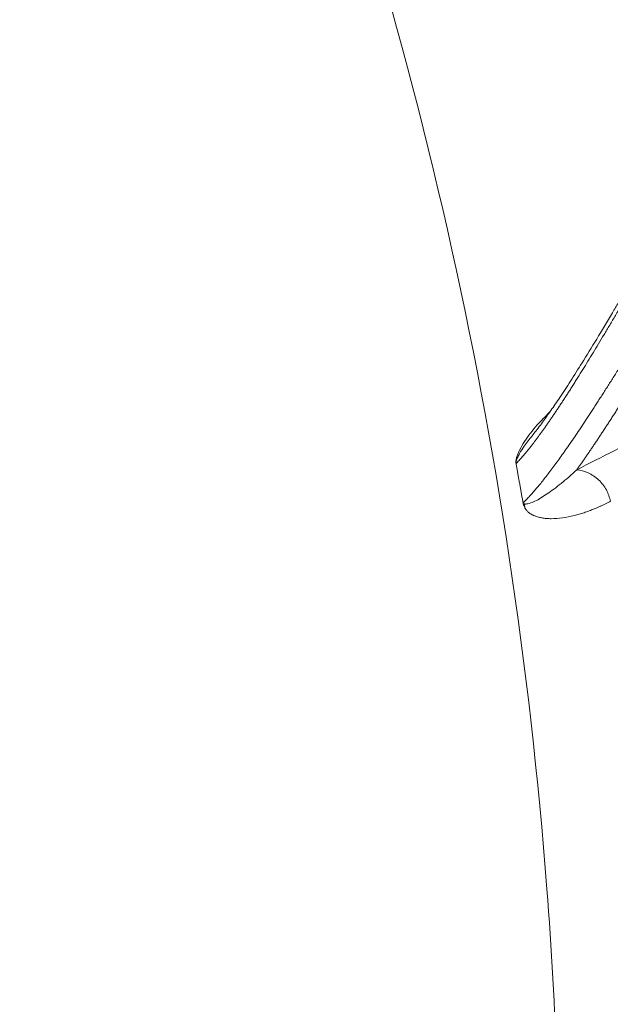
# Model space of a CAD drawing. Units: millimetres. Extents: x 53 to 1161, y 27 to 820.
# Drawn here: x 62 to 132, y 590 to 706 of the extents above; entities that cross this region are included whole.
import ezdxf

# ---------------------------------------------------------------- set-up
doc = ezdxf.new("R2010")
doc.units = ezdxf.units.MM

msp = doc.modelspace()

# ---------------------------------------------------------------- linework, layer by layer
at = {"color": 7, "linetype": 'Continuous', "lineweight": 15, "flags": 128}
msp.add_lwpolyline([(121.74, 648.82), (121.72, 648.89), (121.71, 648.95)], dxfattribs=at)
at = {"color": 7, "linetype": 'Continuous', "lineweight": 15}
for points, knots in [([(61.75, 817.47), (72.2, 797.99), (92.53, 753.82), (114.49, 681.94), (124.53, 615.47), (126.04, 574.84), (126.01, 560.65)], [0.0408409, 0.0408409, 0.0408409, 0.0408409, 0.25, 0.4999998, 0.7499989, 0.8842642, 0.8842642, 0.8842642, 0.8842642]), ([(139.7, 684.64), (139.22, 683.79), (138.31, 682.18), (137.09, 680.02), (136.04, 678.19), (135.17, 676.67), (134.39, 675.33), (133.66, 674.08), (132.93, 672.84), (131.8, 670.93), (130.32, 668.46), (128.67, 665.77), (127.21, 663.48), (125.99, 661.61), (125.12, 660.34), (124.52, 659.49), (124.11, 658.91), (123.62, 658.25), (123.12, 657.59), (122.81, 657.21), (122.67, 657.03)], [0, 0, 0, 0, 0.061951, 0.11701, 0.165228, 0.206644, 0.241283, 0.278468, 0.315178, 0.352492, 0.454733, 0.557385, 0.644479, 0.730311, 0.80861, 0.835248, 0.868984, 0.910155, 0.958769, 1, 1, 1, 1]), ([(120.77, 653.72), (120.82, 653.78), (120.94, 653.9), (121.12, 654.09), (121.3, 654.3), (121.49, 654.51), (121.68, 654.73), (121.88, 654.96), (122.07, 655.2), (122.28, 655.45), (122.48, 655.71), (122.7, 655.98), (122.91, 656.26), (123.13, 656.55), (123.35, 656.85), (123.58, 657.16), (123.81, 657.48), (124.05, 657.81), (124.29, 658.15), (124.53, 658.5), (124.78, 658.86), (125.04, 659.23), (125.29, 659.6), (125.55, 659.99), (125.82, 660.39), (126.09, 660.8), (126.36, 661.22), (126.64, 661.65), (126.93, 662.09), (127.21, 662.53), (127.51, 662.99), (127.8, 663.46), (128.2, 664.09), (128.69, 664.88), (129.3, 665.87), (129.92, 666.89), (130.56, 667.94), (131.22, 669.03), (131.89, 670.16), (132.58, 671.32), (133.28, 672.52), (134, 673.75), (134.74, 675.02), (135.49, 676.32), (136.26, 677.66), (137.04, 679.04), (137.84, 680.45), (138.66, 681.89), (139.22, 682.89), (139.5, 683.38)], [0, 0, 0, 0, 0.016094, 0.032188, 0.048282, 0.064376, 0.08047, 0.096565, 0.112661, 0.128759, 0.144858, 0.160959, 0.177062, 0.193167, 0.209275, 0.225386, 0.241501, 0.257619, 0.27374, 0.289866, 0.305996, 0.322131, 0.338271, 0.354416, 0.370566, 0.386722, 0.402885, 0.419053, 0.435228, 0.45141, 0.467599, 0.483796, 0.5, 0.53126, 0.562509, 0.59375, 0.624984, 0.656213, 0.68744, 0.718666, 0.749893, 0.781123, 0.812359, 0.843603, 0.874855, 0.906119, 0.937397, 0.96869, 1, 1, 1, 1]), ([(140.64, 677.64), (140.49, 677.39), (140.2, 676.89), (139.76, 676.16), (139.33, 675.43), (138.9, 674.72), (138.48, 674.01), (138.06, 673.31), (137.64, 672.62), (137.23, 671.94), (136.83, 671.27), (136.43, 670.61), (136.03, 669.95), (135.64, 669.31), (135.25, 668.68), (134.87, 668.05), (134.49, 667.44), (134.11, 666.83), (133.74, 666.23), (133.38, 665.65), (133.02, 665.07), (132.66, 664.5), (132.31, 663.94), (131.96, 663.39), (131.62, 662.85), (131.28, 662.31), (130.94, 661.79), (130.61, 661.28), (130.29, 660.77), (129.97, 660.28), (129.65, 659.79), (129.34, 659.31), (128.93, 658.7), (128.44, 657.96), (127.87, 657.11), (127.31, 656.3), (126.77, 655.52), (126.25, 654.78), (125.75, 654.08), (125.26, 653.42), (124.79, 652.79), (124.33, 652.19), (123.9, 651.64), (123.47, 651.11), (123.07, 650.63), (122.67, 650.18), (122.3, 649.77), (121.94, 649.39), (121.71, 649.17), (121.6, 649.06)], [0, 0, 0, 0, 0.016175, 0.032345, 0.048509, 0.064668, 0.080822, 0.096972, 0.113117, 0.129259, 0.145396, 0.161531, 0.177662, 0.19379, 0.209915, 0.226038, 0.242158, 0.258277, 0.274394, 0.290509, 0.306624, 0.322737, 0.33885, 0.354963, 0.371075, 0.387188, 0.403301, 0.419414, 0.435529, 0.451644, 0.467761, 0.48388, 0.500001, 0.531409, 0.562786, 0.594136, 0.625459, 0.656758, 0.688035, 0.719292, 0.75053, 0.781751, 0.812958, 0.844152, 0.875336, 0.90651, 0.937678, 0.968841, 1, 1, 1, 1]), ([(127.98, 652.99), (128.06, 653.1), (128.22, 653.32), (128.46, 653.66), (128.7, 654), (128.94, 654.36), (129.19, 654.72), (129.44, 655.09), (129.7, 655.46), (129.96, 655.85), (130.22, 656.24), (130.49, 656.64), (130.76, 657.04), (131.03, 657.46), (131.31, 657.88), (131.59, 658.31), (131.88, 658.74), (132.16, 659.19), (132.46, 659.64), (132.75, 660.1), (133.05, 660.57), (133.35, 661.04), (133.66, 661.52), (133.97, 662.01), (134.28, 662.51), (134.6, 663.01), (134.92, 663.52), (135.24, 664.04), (135.57, 664.57), (135.9, 665.1), (136.23, 665.65), (136.57, 666.19), (136.91, 666.75), (137.25, 667.31), (137.6, 667.89), (137.95, 668.46), (138.31, 669.05), (138.66, 669.64), (139.03, 670.25), (139.39, 670.85), (139.76, 671.47), (140.13, 672.09), (140.51, 672.72), (140.89, 673.36), (141.27, 674.01), (141.66, 674.66), (142.05, 675.32), (142.31, 675.77), (142.45, 675.99)], [0, 0, 0, 0, 0.021654, 0.043311, 0.064971, 0.086634, 0.108301, 0.12997, 0.151643, 0.173319, 0.194999, 0.216682, 0.238368, 0.260058, 0.281752, 0.303449, 0.32515, 0.346855, 0.368563, 0.390276, 0.411992, 0.433712, 0.455437, 0.477165, 0.498897, 0.520634, 0.542375, 0.56412, 0.585869, 0.607623, 0.629381, 0.651144, 0.672912, 0.694683, 0.71646, 0.738241, 0.760027, 0.781818, 0.803613, 0.825414, 0.847219, 0.86903, 0.890845, 0.912666, 0.934491, 0.956322, 0.978158, 1, 1, 1, 1]), ([(120.76, 653.74), (120.76, 653.74), (120.76, 653.74), (120.76, 653.74), (120.76, 653.75), (120.76, 653.76), (120.75, 653.79), (120.75, 653.84), (120.74, 653.92), (120.74, 654.04), (120.76, 654.2), (120.82, 654.43), (120.95, 654.84), (121.25, 655.5), (121.97, 656.7), (123.08, 658.19), (124.24, 659.31), (124.74, 659.81)], [0, 0, 0, 0, 0.000081, 0.000168, 0.000352, 0.000715, 0.001441, 0.002866, 0.005667, 0.011266, 0.022475, 0.044907, 0.089776, 0.179519, 0.359009, 0.717983, 1, 1, 1, 1]), ([(121.6, 649.06), (121.57, 649.22), (121.51, 649.53), (121.42, 650.01), (121.33, 650.48), (121.25, 650.95), (121.17, 651.42), (121.08, 651.89), (121, 652.36), (120.92, 652.82), (120.84, 653.28), (120.79, 653.58), (120.76, 653.74)], [0, 0, 0, 0, 0.103459, 0.206011, 0.307706, 0.408595, 0.50873, 0.608165, 0.706953, 0.80515, 0.902813, 1, 1, 1, 1]), ([(121.71, 648.95), (121.76, 648.92), (121.81, 648.92), (121.91, 648.91), (121.97, 648.92), (122.12, 648.94), (122.23, 648.96), (122.55, 649.06), (122.78, 649.14), (123.23, 649.36), (123.47, 649.49), (123.95, 649.79), (124.2, 649.95), (124.97, 650.48), (125.53, 650.89), (126.72, 651.84), (127.35, 652.38), (127.98, 652.99)], [0, 0, 0, 0, 0.03125, 0.03125, 0.0625, 0.0625, 0.125, 0.125, 0.25, 0.25, 0.375, 0.375, 0.5, 0.5, 0.75, 0.75, 1, 1, 1, 1]), ([(127.98, 652.99), (128.43, 652.94), (128.89, 652.82), (129.78, 652.42), (130.21, 652.14), (130.95, 651.44), (131.26, 651.03), (131.73, 650.15), (131.88, 649.69), (131.97, 649.24)], [0, 0, 0, 0, 0.25, 0.25, 0.5, 0.5, 0.75, 0.75, 1, 1, 1, 1]), ([(121.59, 649.06), (121.6, 649.05), (121.6, 649.02), (121.61, 648.99), (121.62, 648.96), (121.62, 648.93), (121.63, 648.91), (121.64, 648.87), (121.66, 648.82), (121.69, 648.77), (121.71, 648.72), (121.74, 648.69), (121.76, 648.66), (121.78, 648.64), (121.78, 648.64)], [0, 0, 0, 0, 0.031385, 0.063179, 0.094341, 0.125455, 0.156497, 0.187558, 0.310925, 0.434317, 0.590743, 0.747184, 0.873592, 1, 1, 1, 1]), ([(121.6, 649.06), (121.6, 649.06), (121.6, 649.04), (121.6, 649.03), (121.61, 649.02), (121.61, 649.01), (121.61, 649), (121.62, 648.98), (121.63, 648.96), (121.64, 648.93), (121.66, 648.91), (121.68, 648.89), (121.7, 648.86), (121.72, 648.84), (121.74, 648.83), (121.74, 648.83)], [0, 0, 0, 0, 0.019534, 0.038168, 0.057152, 0.076365, 0.095395, 0.114312, 0.190769, 0.267222, 0.363514, 0.459809, 0.700437, 0.850218, 1, 1, 1, 1]), ([(131.97, 649.24), (131.86, 649.18), (131.64, 649.07), (131.31, 648.91), (130.99, 648.75), (130.67, 648.61), (130.36, 648.47), (130.05, 648.34), (129.74, 648.22), (129.44, 648.1), (129.14, 647.99), (128.84, 647.89), (128.55, 647.8), (128.26, 647.71), (127.98, 647.63), (127.29, 647.45), (126.25, 647.24), (125.19, 647.16), (124.46, 647.19), (123.99, 647.24), (123.54, 647.32), (123.22, 647.42), (123, 647.5), (122.89, 647.54), (122.78, 647.59), (122.68, 647.65), (122.57, 647.71), (122.46, 647.77), (122.36, 647.84), (122.25, 647.92), (122.15, 648.02), (122.04, 648.13), (121.93, 648.26), (121.86, 648.37), (121.82, 648.42)], [0, 0, 0, 0, 0.025249, 0.050499, 0.075748, 0.100997, 0.126246, 0.151495, 0.176744, 0.201993, 0.227242, 0.25249, 0.277739, 0.302988, 0.328237, 0.353485, 0.489473, 0.625461, 0.678292, 0.731123, 0.783954, 0.836785, 0.850384, 0.863982, 0.877582, 0.891182, 0.904783, 0.918385, 0.931986, 0.945584, 0.95918, 0.972774, 0.986372, 1, 1, 1, 1]), ([(121.78, 648.64), (121.77, 648.67), (121.76, 648.73), (121.74, 648.79), (121.74, 648.82)], [0, 0, 0, 0, 0.5, 1, 1, 1, 1]), ([(121.82, 648.42), (121.81, 648.46), (121.8, 648.53), (121.79, 648.6), (121.78, 648.64)], [0, 0, 0, 0, 0.5, 1, 1, 1, 1])]:
    msp.add_open_spline(points, degree=3, knots=knots, dxfattribs=at)
at = {"color": 8, "linetype": 'Continuous', "lineweight": 15}
for points, knots in [([(127.98, 652.99), (129.45, 653.75), (132.4, 655.25), (137.8, 657.91), (143.36, 660.56), (147.52, 662.44), (149.32, 663.25)], [0, 0, 0, 0, 0.266243, 0.531857, 0.796637, 1, 1, 1, 1]), ([(120.77, 653.73), (120.76, 653.73), (120.76, 653.75), (120.76, 653.78), (120.76, 653.81), (120.76, 653.87), (120.76, 653.94), (120.79, 654.06), (120.84, 654.25), (120.97, 654.55), (121.25, 655.08), (121.79, 655.92), (122.36, 656.62), (122.71, 657.04)], [0, 0, 0, 0, 0.001165, 0.002263, 0.004463, 0.0089, 0.017764, 0.035494, 0.070959, 0.141893, 0.283765, 0.567511, 1, 1, 1, 1])]:
    msp.add_open_spline(points, degree=3, knots=knots, dxfattribs=at)

doc.saveas('drawing.dxf')
